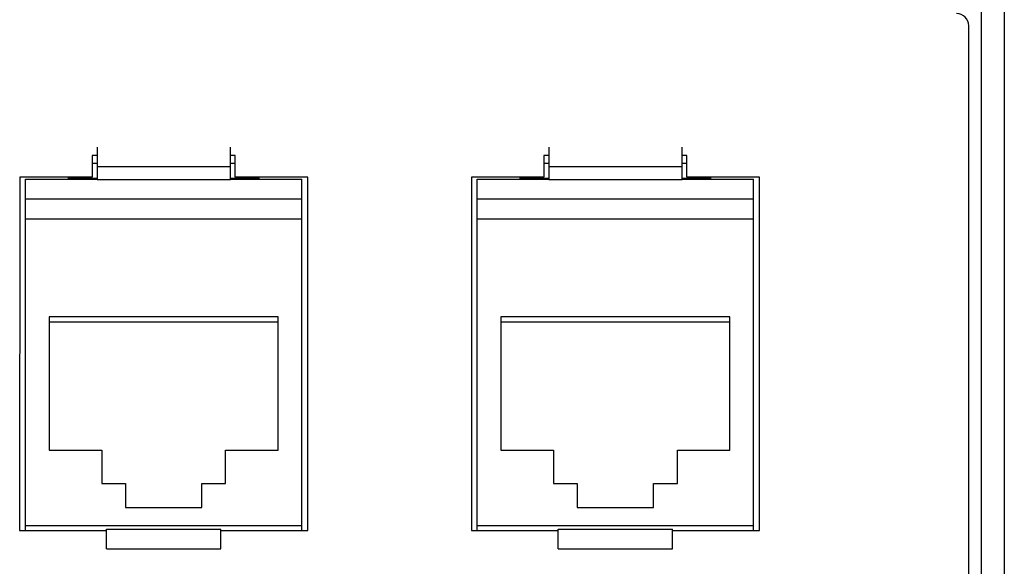
# Model space of a CAD drawing. Units: inches. Extents: x 0.74 to 7.76, y 0.92 to 10.12.
# Drawn here: x 2.08 to 3.21, y 8.88 to 9.5 of the extents above; entities that cross this region are included whole.
import ezdxf

# ---------------------------------------------------------------- set-up
doc = ezdxf.new("R2010")
doc.units = ezdxf.units.IN
doc.header["$MEASUREMENT"] = 0
doc.layers.add('Layer 1', color=7, linetype='Continuous')

# ---------------------------------------------------------------- blocks, each defined once
blk = doc.blocks.new('block 97')
at = {"layer": 'Layer 1', "color": 7, "lineweight": 30, "true_color": 0xffffff}
blk.add_lwpolyline([(3.2102, 9.7317), (3.2102, 6.7348)], dxfattribs=at)
blk = doc.blocks.new('block 99')
at = {"layer": 'Layer 1', "color": 7, "lineweight": 30, "true_color": 0xffffff}
blk.add_lwpolyline([(3.1837, 9.7317), (3.1837, 6.7348)], dxfattribs=at)
blk = doc.blocks.new('block 370')
at = {"layer": 'Layer 1', "color": 7, "lineweight": 30, "true_color": 0xffffff}
blk.add_lwpolyline([(2.0881, 8.9225), (2.4049, 8.9225)], dxfattribs=at)
blk = doc.blocks.new('block 371')
at = {"layer": 'Layer 1', "color": 7, "lineweight": 30, "true_color": 0xffffff}
blk.add_lwpolyline([(2.0881, 9.2741), (2.4049, 9.2741)], dxfattribs=at)
blk = doc.blocks.new('block 372')
at = {"layer": 'Layer 1', "color": 7, "lineweight": 30, "true_color": 0xffffff}
blk.add_lwpolyline([(2.1755, 9.0088), (2.1755, 8.9705)], dxfattribs=at)
blk = doc.blocks.new('block 373')
at = {"layer": 'Layer 1', "color": 7, "lineweight": 30, "true_color": 0xffffff}
blk.add_lwpolyline([(2.1755, 8.9705), (2.2028, 8.9705)], dxfattribs=at)
blk = doc.blocks.new('block 374')
at = {"layer": 'Layer 1', "color": 7, "lineweight": 30, "true_color": 0xffffff}
blk.add_lwpolyline([(2.2028, 8.9705), (2.2028, 8.9432)], dxfattribs=at)
blk = doc.blocks.new('block 375')
at = {"layer": 'Layer 1', "color": 7, "lineweight": 30, "true_color": 0xffffff}
blk.add_lwpolyline([(2.2028, 8.9432), (2.2902, 8.9432)], dxfattribs=at)
blk = doc.blocks.new('block 376')
at = {"layer": 'Layer 1', "color": 7, "lineweight": 30, "true_color": 0xffffff}
blk.add_lwpolyline([(2.2902, 8.9432), (2.2902, 8.9705)], dxfattribs=at)
blk = doc.blocks.new('block 377')
at = {"layer": 'Layer 1', "color": 7, "lineweight": 30, "true_color": 0xffffff}
blk.add_lwpolyline([(2.2902, 8.9705), (2.3175, 8.9705)], dxfattribs=at)
blk = doc.blocks.new('block 378')
at = {"layer": 'Layer 1', "color": 7, "lineweight": 30, "true_color": 0xffffff}
blk.add_lwpolyline([(2.3175, 8.9705), (2.3175, 9.0088)], dxfattribs=at)
blk = doc.blocks.new('block 379')
at = {"layer": 'Layer 1', "color": 7, "lineweight": 30, "true_color": 0xffffff}
blk.add_lwpolyline([(2.3175, 9.0088), (2.3776, 9.0088)], dxfattribs=at)
blk = doc.blocks.new('block 380')
at = {"layer": 'Layer 1', "color": 7, "lineweight": 30, "true_color": 0xffffff}
blk.add_lwpolyline([(2.3776, 9.0088), (2.3776, 9.1617)], dxfattribs=at)
blk = doc.blocks.new('block 381')
at = {"layer": 'Layer 1', "color": 7, "lineweight": 30, "true_color": 0xffffff}
blk.add_lwpolyline([(2.3776, 9.1617), (2.1154, 9.1617)], dxfattribs=at)
blk = doc.blocks.new('block 382')
at = {"layer": 'Layer 1', "color": 7, "lineweight": 30, "true_color": 0xffffff}
blk.add_lwpolyline([(2.1154, 9.1617), (2.1154, 9.0088)], dxfattribs=at)
blk = doc.blocks.new('block 383')
at = {"layer": 'Layer 1', "color": 7, "lineweight": 30, "true_color": 0xffffff}
blk.add_lwpolyline([(2.1154, 9.0088), (2.1755, 9.0088)], dxfattribs=at)
blk = doc.blocks.new('block 384')
at = {"layer": 'Layer 1', "color": 7, "lineweight": 30, "true_color": 0xffffff}
blk.add_lwpolyline([(2.0881, 8.9225), (2.0881, 9.2741)], dxfattribs=at)
blk = doc.blocks.new('block 385')
at = {"layer": 'Layer 1', "color": 7, "lineweight": 30, "true_color": 0xffffff}
blk.add_lwpolyline([(2.4049, 8.9225), (2.4049, 9.2741)], dxfattribs=at)
blk = doc.blocks.new('block 386')
at = {"layer": 'Layer 1', "color": 7, "lineweight": 30, "true_color": 0xffffff}
blk.add_lwpolyline([(2.181, 8.9184), (2.3121, 8.9184)], dxfattribs=at)
blk = doc.blocks.new('block 387')
at = {"layer": 'Layer 1', "color": 7, "lineweight": 30, "true_color": 0xffffff}
blk.add_lwpolyline([(2.0881, 8.9166), (2.0881, 8.9225)], dxfattribs=at)
blk = doc.blocks.new('block 388')
at = {"layer": 'Layer 1', "color": 7, "lineweight": 30, "true_color": 0xffffff}
blk.add_lwpolyline([(2.4049, 8.9166), (2.4049, 8.9225)], dxfattribs=at)
blk = doc.blocks.new('block 389')
at = {"layer": 'Layer 1', "color": 7, "lineweight": 30, "true_color": 0xffffff}
blk.add_lwpolyline([(2.3776, 9.1555), (2.1154, 9.1555)], dxfattribs=at)
blk = doc.blocks.new('block 390')
at = {"layer": 'Layer 1', "color": 7, "lineweight": 30, "true_color": 0xffffff}
blk.add_lwpolyline([(2.0881, 9.2968), (2.4049, 9.2968)], dxfattribs=at)
blk = doc.blocks.new('block 391')
at = {"layer": 'Layer 1', "color": 7, "lineweight": 30, "true_color": 0xffffff}
blk.add_lwpolyline([(2.0881, 9.2741), (2.0881, 9.2968)], dxfattribs=at)
blk = doc.blocks.new('block 392')
at = {"layer": 'Layer 1', "color": 7, "lineweight": 30, "true_color": 0xffffff}
blk.add_lwpolyline([(2.4049, 9.2741), (2.4049, 9.2968)], dxfattribs=at)
blk = doc.blocks.new('block 393')
at = {"layer": 'Layer 1', "color": 7, "lineweight": 30, "true_color": 0xffffff}
blk.add_lwpolyline([(2.1701, 9.334), (2.1701, 9.319)], dxfattribs=at)
blk = doc.blocks.new('block 394')
at = {"layer": 'Layer 1', "color": 7, "lineweight": 30, "true_color": 0xffffff}
blk.add_lwpolyline([(2.1701, 9.334), (2.323, 9.334)], dxfattribs=at)
blk = doc.blocks.new('block 395')
at = {"layer": 'Layer 1', "color": 7, "lineweight": 30, "true_color": 0xffffff}
blk.add_lwpolyline([(2.1701, 9.319), (2.323, 9.319)], dxfattribs=at)
blk = doc.blocks.new('block 396')
at = {"layer": 'Layer 1', "color": 7, "lineweight": 30, "true_color": 0xffffff}
blk.add_lwpolyline([(2.323, 9.319), (2.323, 9.334)], dxfattribs=at)
blk = doc.blocks.new('block 397')
at = {"layer": 'Layer 1', "color": 7, "lineweight": 30, "true_color": 0xffffff}
blk.add_lwpolyline([(2.1701, 9.3562), (2.1701, 9.334)], dxfattribs=at)
blk = doc.blocks.new('block 398')
at = {"layer": 'Layer 1', "color": 7, "lineweight": 30, "true_color": 0xffffff}
blk.add_lwpolyline([(2.323, 9.334), (2.323, 9.3562)], dxfattribs=at)
blk = doc.blocks.new('block 399')
at = {"layer": 'Layer 1', "color": 7, "lineweight": 30, "true_color": 0xffffff}
blk.add_lwpolyline([(2.181, 8.8957), (2.3121, 8.8957)], dxfattribs=at)
blk = doc.blocks.new('block 400')
at = {"layer": 'Layer 1', "color": 7, "lineweight": 30, "true_color": 0xffffff}
blk.add_lwpolyline([(2.181, 8.8957), (2.181, 8.9184)], dxfattribs=at)
blk = doc.blocks.new('block 401')
at = {"layer": 'Layer 1', "color": 7, "lineweight": 30, "true_color": 0xffffff}
blk.add_lwpolyline([(2.3121, 8.8957), (2.3121, 8.9184)], dxfattribs=at)
blk = doc.blocks.new('block 402')
at = {"layer": 'Layer 1', "color": 7, "lineweight": 30, "true_color": 0xffffff}
blk.add_lwpolyline([(2.1646, 9.3379), (2.1701, 9.3379)], dxfattribs=at)
blk = doc.blocks.new('block 403')
at = {"layer": 'Layer 1', "color": 7, "lineweight": 30, "true_color": 0xffffff}
blk.add_lwpolyline([(2.323, 9.3379), (2.3285, 9.3379)], dxfattribs=at)
blk = doc.blocks.new('block 404')
at = {"layer": 'Layer 1', "color": 7, "lineweight": 30, "true_color": 0xffffff}
blk.add_lwpolyline([(2.3558, 9.3207), (2.3558, 9.3217)], dxfattribs=at)
blk = doc.blocks.new('block 405')
at = {"layer": 'Layer 1', "color": 7, "lineweight": 30, "true_color": 0xffffff}
blk.add_lwpolyline([(2.323, 9.3207), (2.3558, 9.3207)], dxfattribs=at)
blk = doc.blocks.new('block 406')
at = {"layer": 'Layer 1', "color": 7, "lineweight": 30, "true_color": 0xffffff}
blk.add_lwpolyline([(2.1373, 9.3207), (2.1373, 9.3217)], dxfattribs=at)
blk = doc.blocks.new('block 407')
at = {"layer": 'Layer 1', "color": 7, "lineweight": 30, "true_color": 0xffffff}
blk.add_lwpolyline([(2.1373, 9.3207), (2.1701, 9.3207)], dxfattribs=at)
blk = doc.blocks.new('block 408')
at = {"layer": 'Layer 1', "color": 7, "lineweight": 30, "true_color": 0xffffff}
blk.add_lwpolyline([(2.0881, 9.3194), (2.1701, 9.3194)], dxfattribs=at)
blk = doc.blocks.new('block 409')
at = {"layer": 'Layer 1', "color": 7, "lineweight": 30, "true_color": 0xffffff}
blk.add_lwpolyline([(2.323, 9.3194), (2.4049, 9.3194)], dxfattribs=at)
blk = doc.blocks.new('block 410')
at = {"layer": 'Layer 1', "color": 7, "lineweight": 30, "true_color": 0xffffff}
blk.add_lwpolyline([(2.0881, 9.2968), (2.0881, 9.3194)], dxfattribs=at)
blk = doc.blocks.new('block 411')
at = {"layer": 'Layer 1', "color": 7, "lineweight": 30, "true_color": 0xffffff}
blk.add_lwpolyline([(2.4049, 9.2968), (2.4049, 9.3194)], dxfattribs=at)
blk = doc.blocks.new('block 412')
at = {"layer": 'Layer 1', "color": 7, "lineweight": 30, "true_color": 0xffffff}
blk.add_lwpolyline([(2.1373, 9.3194), (2.1373, 9.3207)], dxfattribs=at)
blk = doc.blocks.new('block 413')
at = {"layer": 'Layer 1', "color": 7, "lineweight": 30, "true_color": 0xffffff}
blk.add_lwpolyline([(2.3558, 9.3194), (2.3558, 9.3207)], dxfattribs=at)
blk = doc.blocks.new('block 414')
at = {"layer": 'Layer 1', "color": 7, "lineweight": 30, "true_color": 0xffffff}
blk.add_lwpolyline([(2.6059, 8.9225), (2.9228, 8.9225)], dxfattribs=at)
blk = doc.blocks.new('block 415')
at = {"layer": 'Layer 1', "color": 7, "lineweight": 30, "true_color": 0xffffff}
blk.add_lwpolyline([(2.6059, 9.2741), (2.9228, 9.2741)], dxfattribs=at)
blk = doc.blocks.new('block 416')
at = {"layer": 'Layer 1', "color": 7, "lineweight": 30, "true_color": 0xffffff}
blk.add_lwpolyline([(2.6933, 9.0088), (2.6933, 8.9705)], dxfattribs=at)
blk = doc.blocks.new('block 417')
at = {"layer": 'Layer 1', "color": 7, "lineweight": 30, "true_color": 0xffffff}
blk.add_lwpolyline([(2.6933, 8.9705), (2.7206, 8.9705)], dxfattribs=at)
blk = doc.blocks.new('block 418')
at = {"layer": 'Layer 1', "color": 7, "lineweight": 30, "true_color": 0xffffff}
blk.add_lwpolyline([(2.7206, 8.9705), (2.7206, 8.9432)], dxfattribs=at)
blk = doc.blocks.new('block 419')
at = {"layer": 'Layer 1', "color": 7, "lineweight": 30, "true_color": 0xffffff}
blk.add_lwpolyline([(2.7206, 8.9432), (2.808, 8.9432)], dxfattribs=at)
blk = doc.blocks.new('block 420')
at = {"layer": 'Layer 1', "color": 7, "lineweight": 30, "true_color": 0xffffff}
blk.add_lwpolyline([(2.808, 8.9432), (2.808, 8.9705)], dxfattribs=at)
blk = doc.blocks.new('block 421')
at = {"layer": 'Layer 1', "color": 7, "lineweight": 30, "true_color": 0xffffff}
blk.add_lwpolyline([(2.808, 8.9705), (2.8354, 8.9705)], dxfattribs=at)
blk = doc.blocks.new('block 422')
at = {"layer": 'Layer 1', "color": 7, "lineweight": 30, "true_color": 0xffffff}
blk.add_lwpolyline([(2.8354, 8.9705), (2.8354, 9.0088)], dxfattribs=at)
blk = doc.blocks.new('block 423')
at = {"layer": 'Layer 1', "color": 7, "lineweight": 30, "true_color": 0xffffff}
blk.add_lwpolyline([(2.8354, 9.0088), (2.8954, 9.0088)], dxfattribs=at)
blk = doc.blocks.new('block 424')
at = {"layer": 'Layer 1', "color": 7, "lineweight": 30, "true_color": 0xffffff}
blk.add_lwpolyline([(2.8954, 9.0088), (2.8954, 9.1617)], dxfattribs=at)
blk = doc.blocks.new('block 425')
at = {"layer": 'Layer 1', "color": 7, "lineweight": 30, "true_color": 0xffffff}
blk.add_lwpolyline([(2.8954, 9.1617), (2.6332, 9.1617)], dxfattribs=at)
blk = doc.blocks.new('block 426')
at = {"layer": 'Layer 1', "color": 7, "lineweight": 30, "true_color": 0xffffff}
blk.add_lwpolyline([(2.6332, 9.1617), (2.6332, 9.0088)], dxfattribs=at)
blk = doc.blocks.new('block 427')
at = {"layer": 'Layer 1', "color": 7, "lineweight": 30, "true_color": 0xffffff}
blk.add_lwpolyline([(2.6332, 9.0088), (2.6933, 9.0088)], dxfattribs=at)
blk = doc.blocks.new('block 428')
at = {"layer": 'Layer 1', "color": 7, "lineweight": 30, "true_color": 0xffffff}
blk.add_lwpolyline([(2.6059, 8.9225), (2.6059, 9.2741)], dxfattribs=at)
blk = doc.blocks.new('block 429')
at = {"layer": 'Layer 1', "color": 7, "lineweight": 30, "true_color": 0xffffff}
blk.add_lwpolyline([(2.9228, 8.9225), (2.9228, 9.2741)], dxfattribs=at)
blk = doc.blocks.new('block 430')
at = {"layer": 'Layer 1', "color": 7, "lineweight": 30, "true_color": 0xffffff}
blk.add_lwpolyline([(2.6988, 8.9184), (2.8299, 8.9184)], dxfattribs=at)
blk = doc.blocks.new('block 431')
at = {"layer": 'Layer 1', "color": 7, "lineweight": 30, "true_color": 0xffffff}
blk.add_lwpolyline([(2.6059, 8.9166), (2.6059, 8.9225)], dxfattribs=at)
blk = doc.blocks.new('block 432')
at = {"layer": 'Layer 1', "color": 7, "lineweight": 30, "true_color": 0xffffff}
blk.add_lwpolyline([(2.9228, 8.9166), (2.9228, 8.9225)], dxfattribs=at)
blk = doc.blocks.new('block 433')
at = {"layer": 'Layer 1', "color": 7, "lineweight": 30, "true_color": 0xffffff}
blk.add_lwpolyline([(2.8954, 9.1555), (2.6332, 9.1555)], dxfattribs=at)
blk = doc.blocks.new('block 434')
at = {"layer": 'Layer 1', "color": 7, "lineweight": 30, "true_color": 0xffffff}
blk.add_lwpolyline([(2.6059, 9.2968), (2.9228, 9.2968)], dxfattribs=at)
blk = doc.blocks.new('block 435')
at = {"layer": 'Layer 1', "color": 7, "lineweight": 30, "true_color": 0xffffff}
blk.add_lwpolyline([(2.6059, 9.2741), (2.6059, 9.2968)], dxfattribs=at)
blk = doc.blocks.new('block 436')
at = {"layer": 'Layer 1', "color": 7, "lineweight": 30, "true_color": 0xffffff}
blk.add_lwpolyline([(2.9228, 9.2741), (2.9228, 9.2968)], dxfattribs=at)
blk = doc.blocks.new('block 437')
at = {"layer": 'Layer 1', "color": 7, "lineweight": 30, "true_color": 0xffffff}
blk.add_lwpolyline([(2.6879, 9.334), (2.6879, 9.319)], dxfattribs=at)
blk = doc.blocks.new('block 438')
at = {"layer": 'Layer 1', "color": 7, "lineweight": 30, "true_color": 0xffffff}
blk.add_lwpolyline([(2.6879, 9.334), (2.8408, 9.334)], dxfattribs=at)
blk = doc.blocks.new('block 439')
at = {"layer": 'Layer 1', "color": 7, "lineweight": 30, "true_color": 0xffffff}
blk.add_lwpolyline([(2.6879, 9.319), (2.8408, 9.319)], dxfattribs=at)
blk = doc.blocks.new('block 440')
at = {"layer": 'Layer 1', "color": 7, "lineweight": 30, "true_color": 0xffffff}
blk.add_lwpolyline([(2.8408, 9.319), (2.8408, 9.334)], dxfattribs=at)
blk = doc.blocks.new('block 441')
at = {"layer": 'Layer 1', "color": 7, "lineweight": 30, "true_color": 0xffffff}
blk.add_lwpolyline([(2.6879, 9.3562), (2.6879, 9.334)], dxfattribs=at)
blk = doc.blocks.new('block 442')
at = {"layer": 'Layer 1', "color": 7, "lineweight": 30, "true_color": 0xffffff}
blk.add_lwpolyline([(2.8408, 9.334), (2.8408, 9.3562)], dxfattribs=at)
blk = doc.blocks.new('block 443')
at = {"layer": 'Layer 1', "color": 7, "lineweight": 30, "true_color": 0xffffff}
blk.add_lwpolyline([(2.6988, 8.8957), (2.8299, 8.8957)], dxfattribs=at)
blk = doc.blocks.new('block 444')
at = {"layer": 'Layer 1', "color": 7, "lineweight": 30, "true_color": 0xffffff}
blk.add_lwpolyline([(2.6988, 8.8957), (2.6988, 8.9184)], dxfattribs=at)
blk = doc.blocks.new('block 445')
at = {"layer": 'Layer 1', "color": 7, "lineweight": 30, "true_color": 0xffffff}
blk.add_lwpolyline([(2.8299, 8.8957), (2.8299, 8.9184)], dxfattribs=at)
blk = doc.blocks.new('block 446')
at = {"layer": 'Layer 1', "color": 7, "lineweight": 30, "true_color": 0xffffff}
blk.add_lwpolyline([(2.6824, 9.3379), (2.6879, 9.3379)], dxfattribs=at)
blk = doc.blocks.new('block 447')
at = {"layer": 'Layer 1', "color": 7, "lineweight": 30, "true_color": 0xffffff}
blk.add_lwpolyline([(2.8408, 9.3379), (2.8463, 9.3379)], dxfattribs=at)
blk = doc.blocks.new('block 448')
at = {"layer": 'Layer 1', "color": 7, "lineweight": 30, "true_color": 0xffffff}
blk.add_lwpolyline([(2.8736, 9.3207), (2.8736, 9.3217)], dxfattribs=at)
blk = doc.blocks.new('block 449')
at = {"layer": 'Layer 1', "color": 7, "lineweight": 30, "true_color": 0xffffff}
blk.add_lwpolyline([(2.8408, 9.3207), (2.8736, 9.3207)], dxfattribs=at)
blk = doc.blocks.new('block 450')
at = {"layer": 'Layer 1', "color": 7, "lineweight": 30, "true_color": 0xffffff}
blk.add_lwpolyline([(2.6551, 9.3207), (2.6551, 9.3217)], dxfattribs=at)
blk = doc.blocks.new('block 451')
at = {"layer": 'Layer 1', "color": 7, "lineweight": 30, "true_color": 0xffffff}
blk.add_lwpolyline([(2.6551, 9.3207), (2.6879, 9.3207)], dxfattribs=at)
blk = doc.blocks.new('block 452')
at = {"layer": 'Layer 1', "color": 7, "lineweight": 30, "true_color": 0xffffff}
blk.add_lwpolyline([(2.6059, 9.3194), (2.6879, 9.3194)], dxfattribs=at)
blk = doc.blocks.new('block 453')
at = {"layer": 'Layer 1', "color": 7, "lineweight": 30, "true_color": 0xffffff}
blk.add_lwpolyline([(2.8408, 9.3194), (2.9228, 9.3194)], dxfattribs=at)
blk = doc.blocks.new('block 454')
at = {"layer": 'Layer 1', "color": 7, "lineweight": 30, "true_color": 0xffffff}
blk.add_lwpolyline([(2.6059, 9.2968), (2.6059, 9.3194)], dxfattribs=at)
blk = doc.blocks.new('block 455')
at = {"layer": 'Layer 1', "color": 7, "lineweight": 30, "true_color": 0xffffff}
blk.add_lwpolyline([(2.9228, 9.2968), (2.9228, 9.3194)], dxfattribs=at)
blk = doc.blocks.new('block 456')
at = {"layer": 'Layer 1', "color": 7, "lineweight": 30, "true_color": 0xffffff}
blk.add_lwpolyline([(2.6551, 9.3194), (2.6551, 9.3207)], dxfattribs=at)
blk = doc.blocks.new('block 457')
at = {"layer": 'Layer 1', "color": 7, "lineweight": 30, "true_color": 0xffffff}
blk.add_lwpolyline([(2.8736, 9.3194), (2.8736, 9.3207)], dxfattribs=at)
blk = doc.blocks.new('block 708')
at = {"layer": 'Layer 1', "color": 7, "lineweight": 30, "true_color": 0xffffff}
blk.add_open_spline([(3.1694, 9.4954), (3.1694, 9.5031), (3.1631, 9.5093), (3.1555, 9.5093), (3.1555, 9.5093), (3.1555, 9.5093), (3.1555, 9.5093)], degree=3, knots=[0, 0, 0, 0, 1, 1, 1, 2, 2, 2, 2], dxfattribs=at)
blk = doc.blocks.new('block 709')
at = {"layer": 'Layer 1', "color": 7, "lineweight": 30, "true_color": 0xffffff}
blk.add_lwpolyline([(3.1694, 6.9545), (3.1694, 9.4954)], dxfattribs=at)
blk = doc.blocks.new('block 722')
at = {"layer": 'Layer 1', "color": 7, "lineweight": 30, "true_color": 0xffffff}
blk.add_lwpolyline([(2.9294, 8.9166), (2.9294, 9.3217)], dxfattribs=at)
blk = doc.blocks.new('block 723')
at = {"layer": 'Layer 1', "color": 7, "lineweight": 30, "true_color": 0xffffff}
blk.add_lwpolyline([(2.9294, 9.3217), (2.8463, 9.3217)], dxfattribs=at)
blk = doc.blocks.new('block 724')
at = {"layer": 'Layer 1', "color": 7, "lineweight": 30, "true_color": 0xffffff}
blk.add_lwpolyline([(2.8463, 9.3217), (2.8463, 9.3467)], dxfattribs=at)
blk = doc.blocks.new('block 725')
at = {"layer": 'Layer 1', "color": 7, "lineweight": 30, "true_color": 0xffffff}
blk.add_lwpolyline([(2.8463, 9.3467), (2.8408, 9.3467)], dxfattribs=at)
blk = doc.blocks.new('block 726')
at = {"layer": 'Layer 1', "color": 7, "lineweight": 30, "true_color": 0xffffff}
blk.add_lwpolyline([(2.6879, 9.3467), (2.6824, 9.3467)], dxfattribs=at)
blk = doc.blocks.new('block 727')
at = {"layer": 'Layer 1', "color": 7, "lineweight": 30, "true_color": 0xffffff}
blk.add_lwpolyline([(2.6824, 9.3467), (2.6824, 9.3217)], dxfattribs=at)
blk = doc.blocks.new('block 728')
at = {"layer": 'Layer 1', "color": 7, "lineweight": 30, "true_color": 0xffffff}
blk.add_lwpolyline([(2.6824, 9.3217), (2.5992, 9.3217)], dxfattribs=at)
blk = doc.blocks.new('block 729')
at = {"layer": 'Layer 1', "color": 7, "lineweight": 30, "true_color": 0xffffff}
blk.add_lwpolyline([(2.5992, 9.3217), (2.5992, 8.9166)], dxfattribs=at)
blk = doc.blocks.new('block 730')
at = {"layer": 'Layer 1', "color": 7, "lineweight": 30, "true_color": 0xffffff}
blk.add_lwpolyline([(2.5992, 8.9166), (2.6988, 8.9166)], dxfattribs=at)
blk = doc.blocks.new('block 731')
at = {"layer": 'Layer 1', "color": 7, "lineweight": 30, "true_color": 0xffffff}
blk.add_lwpolyline([(2.8299, 8.9166), (2.9294, 8.9166)], dxfattribs=at)
blk = doc.blocks.new('block 732')
at = {"layer": 'Layer 1', "color": 7, "lineweight": 30, "true_color": 0xffffff}
blk.add_lwpolyline([(2.4116, 9.3217), (2.3284, 9.3217)], dxfattribs=at)
blk = doc.blocks.new('block 733')
at = {"layer": 'Layer 1', "color": 7, "lineweight": 30, "true_color": 0xffffff}
blk.add_lwpolyline([(2.3284, 9.3217), (2.3285, 9.3467)], dxfattribs=at)
blk = doc.blocks.new('block 734')
at = {"layer": 'Layer 1', "color": 7, "lineweight": 30, "true_color": 0xffffff}
blk.add_lwpolyline([(2.3285, 9.3467), (2.323, 9.3467)], dxfattribs=at)
blk = doc.blocks.new('block 735')
at = {"layer": 'Layer 1', "color": 7, "lineweight": 30, "true_color": 0xffffff}
blk.add_lwpolyline([(2.1701, 9.3467), (2.1646, 9.3467)], dxfattribs=at)
blk = doc.blocks.new('block 736')
at = {"layer": 'Layer 1', "color": 7, "lineweight": 30, "true_color": 0xffffff}
blk.add_lwpolyline([(2.1646, 9.3467), (2.1646, 9.3217)], dxfattribs=at)
blk = doc.blocks.new('block 737')
at = {"layer": 'Layer 1', "color": 7, "lineweight": 30, "true_color": 0xffffff}
blk.add_lwpolyline([(2.1646, 9.3217), (2.0815, 9.3217)], dxfattribs=at)
blk = doc.blocks.new('block 738')
at = {"layer": 'Layer 1', "color": 7, "lineweight": 30, "true_color": 0xffffff}
blk.add_lwpolyline([(2.0815, 9.3217), (2.0814, 8.9166)], dxfattribs=at)
blk = doc.blocks.new('block 739')
at = {"layer": 'Layer 1', "color": 7, "lineweight": 30, "true_color": 0xffffff}
blk.add_lwpolyline([(2.0814, 8.9166), (2.181, 8.9166)], dxfattribs=at)
blk = doc.blocks.new('block 740')
at = {"layer": 'Layer 1', "color": 7, "lineweight": 30, "true_color": 0xffffff}
blk.add_lwpolyline([(2.3121, 8.9166), (2.4116, 8.9166)], dxfattribs=at)
blk = doc.blocks.new('block 741')
at = {"layer": 'Layer 1', "color": 7, "lineweight": 30, "true_color": 0xffffff}
blk.add_lwpolyline([(2.4116, 8.9166), (2.4116, 9.3217)], dxfattribs=at)
blk = doc.blocks.new('block 3')
at = {"layer": 'Layer 1'}
for name in ['block 99', 'block 97', 'block 708', 'block 709', 'block 735', 'block 736', 'block 397', 'block 398', 'block 734', 'block 733', 'block 726', 'block 727', 'block 441', 'block 442', 'block 725', 'block 724', 'block 402', 'block 403', 'block 446', 'block 447', 'block 393', 'block 394', 'block 396', 'block 437', 'block 438', 'block 440', 'block 738', 'block 737', 'block 408', 'block 410', 'block 406', 'block 407', 'block 412', 'block 395', 'block 405', 'block 409', 'block 732', 'block 404', 'block 413', 'block 411', 'block 741', 'block 728', 'block 729', 'block 452', 'block 454', 'block 450', 'block 451', 'block 456', 'block 439', 'block 449', 'block 453', 'block 723', 'block 448', 'block 457', 'block 455', 'block 722', 'block 390', 'block 391', 'block 392', 'block 434', 'block 435', 'block 436', 'block 371', 'block 384', 'block 385', 'block 415', 'block 428', 'block 429', 'block 381', 'block 382', 'block 389', 'block 380', 'block 425', 'block 426', 'block 433', 'block 424', 'block 383', 'block 372', 'block 378', 'block 379', 'block 427', 'block 416', 'block 422', 'block 423', 'block 373', 'block 374', 'block 376', 'block 377', 'block 417', 'block 418', 'block 420', 'block 421', 'block 375', 'block 419', 'block 370', 'block 387', 'block 386', 'block 400', 'block 401', 'block 388', 'block 414', 'block 431', 'block 430', 'block 444', 'block 445', 'block 432', 'block 739', 'block 740', 'block 730', 'block 731', 'block 399', 'block 443']:
    blk.add_blockref(name, (0, 0), dxfattribs=at)

msp = doc.modelspace()

# ---------------------------------------------------------------- block references
at = {"layer": 'Layer 1'}
msp.add_blockref('block 3', (0, 0), dxfattribs=at)

doc.saveas('drawing.dxf')
